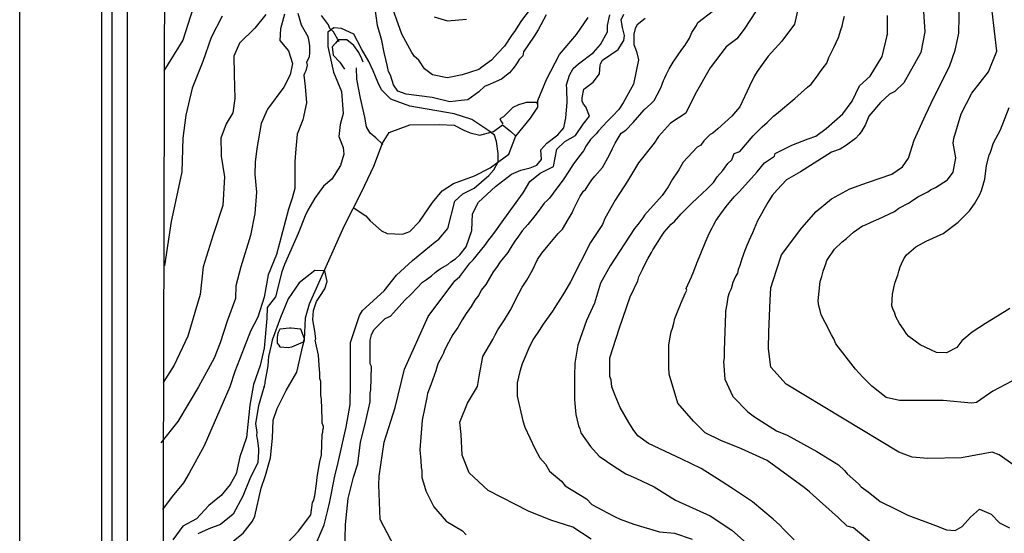
# Model space of a CAD drawing. Units: metres. Extents: x -11885 to 35802, y -2302 to 8206.
# Drawn here: x 7927 to 9246, y 4325 to 5014 of the extents above; entities that cross this region are included whole.
import ezdxf

# ---------------------------------------------------------------- set-up
doc = ezdxf.new("R2010")
doc.units = ezdxf.units.M
doc.header["$MEASUREMENT"] = 0
for name, color, linetype in [('dmc', 5, 'Continuous'), ('dmp', 8, 'Continuous'), ('khung', 1, 'Continuous'), ('song suoi', 3, 'Continuous')]:
    doc.layers.add(name, color=color, linetype=linetype)
picture_1 = doc.add_image_def('image1.tif', size_in_pixel=(8460, 9454))

msp = doc.modelspace()

# ---------------------------------------------------------------- linework, layer by layer
at = {"layer": 'dmc'}
for points, elevation in [([(8121.6, 5446.4), (8148.7, 5415.1), (8171.5, 5394.8), (8187.6, 5367.7), (8190.2, 5361), (8196.1, 5341.5), (8203.7, 5289.1), (8204.5, 5267.9), (8206.2, 5249.3), (8205.4, 5224.8), (8204.5, 5207.9), (8196.4, 5165.7), (8180.3, 5123), (8165.8, 5051.8), (8145.2, 4986.7), (8120.1, 4945.9)], 800), ([(9266.8, 4411.2), (9239.7, 4430.7), (9230.4, 4434), (9189, 4426.4), (9144.2, 4425.6), (9123, 4427.3), (9105.2, 4434), (8953.9, 4525.4), (8933.6, 4548.2), (8930.2, 4572.7), (8931, 4595.6), (8932.7, 4637.9), (8933.6, 4654.8), (8941.2, 4678.5), (8947.9, 4698.8), (8975, 4735.1), (8994.5, 4757.1), (9014.8, 4774), (9039.3, 4787.6), (9063, 4796), (9095.9, 4807), (9110.1, 4817.1), (9118.2, 4828.8), (9125.8, 4852.6), (9140.9, 4886.3), (9152.6, 4911), (9172.9, 4951.6), (9180.5, 4973.6), (9183.9, 4988), (9185.6, 4996.5), (9186.4, 5041.3)], 825), ([(8914.1, 5026.1), (8898, 5001.5), (8887.9, 4988.9), (8873.5, 4977.9), (8852.4, 4949.9), (8832.1, 4914.4), (8819.4, 4889.1), (8799.1, 4875.5), (8783, 4857.8), (8777.1, 4848.5), (8756, 4822.2), (8741.6, 4797.7), (8724.7, 4772.3), (8711.1, 4747.8), (8707.7, 4739.4), (8691.8, 4715.5), (8665, 4662.8), (8657, 4648.9), (8648.5, 4635.3), (8640.9, 4623.5), (8628.2, 4605.7), (8623.2, 4597.3), (8615.6, 4586.3), (8610.5, 4577), (8600.3, 4552.5), (8597, 4542.3), (8593.6, 4527.1), (8593.6, 4509.3), (8601.2, 4476.3), (8603.7, 4467.9), (8617.3, 4439.1), (8624, 4426.4), (8631.6, 4418), (8636.7, 4408.7), (8652.8, 4395.1), (8657.8, 4389.2), (8686.6, 4371.5), (8693.4, 4363.9), (8714.5, 4352.9), (8723.8, 4347.8), (8731.4, 4344.4), (8750, 4337.6), (8784.1, 4327.4), (8804.2, 4325.4), (8828.3, 4317.3)], 800), ([(8325.5, 4314.8), (8334.8, 4336.8), (8339.8, 4356.2), (8342.4, 4368.1), (8349.2, 4401.9), (8353.4, 4420.5), (8362.7, 4460.3), (8364.4, 4467.9), (8369.5, 4498.3), (8370.3, 4527.1), (8370.3, 4581.2), (8382.1, 4617.6), (8386.4, 4624.3), (8415.1, 4650.6), (8432, 4671.7), (8453.2, 4691.2), (8483.6, 4716.5), (8488.7, 4719.9), (8500.5, 4734.3), (8509.8, 4770.7), (8520.8, 4780.8), (8536.1, 4788.4), (8555.5, 4805.3), (8562.3, 4812.9), (8568.2, 4823.9), (8568.2, 4834.9), (8565.7, 4851), (8563.1, 4859.5), (8555.5, 4865.4), (8532.7, 4880.6), (8509, 4888.2), (8449.8, 4898.4), (8424.4, 4907.7), (8411.7, 4920.3), (8406.7, 4930.5), (8400.7, 4945.7), (8394.8, 4958.4), (8384.7, 4975.4), (8374.7, 4994.9), (8358.1, 5002.7), (8347.7, 5003.6), (8339.7, 4997.7), (8339.7, 4978.2), (8347.4, 4943.9), (8357.9, 4917.9), (8360.1, 4888.6), (8356.1, 4873.8), (8354.7, 4857.6), (8360.1, 4842.7), (8361, 4834.1), (8356.8, 4818.9), (8344.9, 4800.3), (8333.9, 4791), (8322.1, 4774.9), (8312.8, 4758.8), (8309.4, 4751.2), (8300.1, 4727.5), (8281.5, 4686.1), (8278.1, 4675.9), (8269.6, 4642.4), (8258.5, 4628.1), (8257.9, 4613.5), (8254.6, 4573.6), (8249.2, 4550.5), (8240, 4525.1), (8235, 4497.2), (8232.4, 4471.2), (8230.7, 4453.9), (8222, 4427.8), (8216.7, 4405.3), (8209, 4390.6), (8196.8, 4376.2), (8180.2, 4362.8), (8163.7, 4344.8), (8145.5, 4334.9), (8131.9, 4316.4)], 775)]:
    msp.add_lwpolyline(points, dxfattribs=dict(at, elevation=elevation))
at = {"layer": 'dmp'}
for points, elevation in [([(8618.1, 5037.9), (8599.5, 5013.4), (8594.4, 5005.8), (8591, 4999.8), (8586, 4993.1), (8576.7, 4978.7), (8567.4, 4969.4), (8558.9, 4960.1), (8546.2, 4950.8), (8542, 4947.4), (8520, 4940.6), (8504.8, 4937.3), (8499.7, 4936.4), (8480.2, 4940.6), (8469.2, 4948.3), (8461.6, 4960.1), (8455.7, 4965.2), (8452.3, 4970.2), (8438.8, 4994.8), (8422.4, 5041.8)], 785), ([(8632.5, 5021), (8621.5, 5000.7), (8616.4, 4992.2), (8602, 4971.1), (8601.2, 4966), (8596.1, 4960.9), (8593.6, 4956.7), (8591, 4952.5), (8587.7, 4948.3), (8583.4, 4943.2), (8572.4, 4934.7), (8557.2, 4928), (8549.6, 4924.6), (8542, 4917.8), (8527.6, 4906.8), (8518.3, 4906), (8503.1, 4904.3), (8479.4, 4910.2), (8444.7, 4914.4), (8433.7, 4918.7), (8427.8, 4927.1), (8423.6, 4939.8), (8421, 4944.9), (8419.3, 4953.3), (8417.7, 4960.9), (8415.1, 4970.2), (8412.3, 4986.6), (8406.2, 5006.8), (8402.3, 5035.7)], 780), ([(8971.6, 5036.2), (8965.4, 5008.5), (8948.5, 4985.5), (8929.8, 4965.3), (8921.7, 4954.2), (8915, 4944.9), (8911.6, 4939), (8904.8, 4925.4), (8892.1, 4897.5), (8886.2, 4890.7), (8881.1, 4884.8), (8871.8, 4876.4), (8862.5, 4867.9), (8855.8, 4862), (8852.4, 4860.3), (8843.9, 4851.8), (8839.7, 4845.9), (8834.6, 4843.4), (8816.1, 4823.2), (8810.1, 4812.9), (8808.4, 4810.4), (8801.6, 4800.3), (8795.7, 4790.1), (8788.1, 4778.3), (8764.4, 4752), (8761.9, 4748.7), (8755.1, 4739.4), (8750.9, 4734.3), (8718.4, 4684.3), (8705.2, 4660.9), (8697.1, 4634.2), (8686.6, 4610.9), (8675, 4577.8), (8670.9, 4553.4), (8670.5, 4536.4), (8670.5, 4527.1), (8670.5, 4504.2), (8672.2, 4484.8), (8673.9, 4477.2), (8675.6, 4469.6), (8677.3, 4465.3), (8679, 4460.3), (8691.7, 4441.7), (8703.5, 4429), (8723, 4415.4), (8739, 4405.3), (8752.6, 4399.4), (8777.1, 4387.5), (8805.9, 4369.8), (8852.4, 4348.6), (8881.4, 4329.4), (8901.1, 4311.9)], 810), ([(9137.4, 5038.8), (9140, 4997.9), (9134.5, 4970.3), (9111.6, 4929.7), (9099.7, 4918.2), (9092.6, 4914.4), (9080.7, 4903.4), (9064.7, 4884.8), (9060.4, 4873.8), (9055.3, 4865.4), (9052, 4860.3), (9046.9, 4855.2), (9035.1, 4845.9), (9026.6, 4840.8), (9014.8, 4836.6), (8973.3, 4810.4), (8954.7, 4799.4), (8942, 4785.9), (8935.3, 4778.3), (8929.3, 4769), (8924.3, 4759.7), (8920.9, 4753.7), (8915.8, 4744.4), (8909, 4728.4), (8906.5, 4722.4), (8901.4, 4711.5), (8898.9, 4704.7), (8894.7, 4693.7), (8892.1, 4684.4), (8889.6, 4679.3), (8888.7, 4674.2), (8886.2, 4670), (8882.8, 4661.6), (8880.3, 4653.1), (8877.7, 4648), (8876.1, 4642.1), (8874.4, 4632.8), (8872.7, 4623.5), (8872.7, 4620.1), (8871, 4571.1), (8871, 4560.9), (8870.1, 4555.8), (8871.8, 4532.3), (8882.5, 4508.7), (8902.5, 4488.5), (8911.6, 4481.4), (8941.2, 4462.8), (8955.6, 4456.9), (8995.3, 4434.9), (9024.1, 4417.1), (9032.5, 4409.5), (9035.9, 4405.3), (9051.1, 4391.8), (9054.5, 4387.5), (9063.8, 4380.8), (9079.9, 4368.1), (9101, 4357.9), (9117.1, 4349.5), (9154.3, 4335.9), (9168.9, 4330), (9180.5, 4329), (9190.1, 4334.5), (9201.2, 4346.9), (9213.2, 4357.5), (9228.9, 4351.1), (9240.1, 4339.2), (9253.5, 4332.5)], 820), ([(8281.7, 5021.8), (8276.4, 5001.9), (8275.3, 4986.6), (8287, 4972.5), (8292.3, 4955.5), (8289.4, 4940.2), (8280.6, 4923.8), (8258.8, 4894.4), (8250.6, 4875.1), (8244.4, 4841.4), (8242.3, 4823.2), (8241.9, 4806.6), (8244, 4783), (8242.1, 4754.5), (8236, 4724.8), (8223.1, 4683), (8216.3, 4657.2), (8215.8, 4640.4), (8204.6, 4609.7), (8195.2, 4580.7), (8187.3, 4560.1), (8166.5, 4521.7), (8138.8, 4475.1), (8115.9, 4446.7)], 785), ([(8299.5, 5023), (8303.8, 5007.7), (8313.1, 4992), (8313.6, 4987.2), (8315.3, 4979.6), (8315.3, 4970.2), (8314.5, 4964.3), (8311.1, 4957.6), (8311.9, 4953.3), (8310.2, 4945.7), (8308.6, 4942.3), (8307.7, 4939.8), (8309.4, 4924.6), (8311.2, 4902.7), (8306.1, 4880.2), (8298.5, 4860.9), (8297, 4841.1), (8295.6, 4824.1), (8295.6, 4788), (8291.8, 4774.9), (8286.9, 4760.2), (8271, 4699.4), (8259.9, 4672), (8254.2, 4642.3), (8245.8, 4615.2), (8236.2, 4596.5), (8227.4, 4574.7), (8215, 4542.4), (8208.4, 4521.9), (8174, 4442.8), (8154, 4405.9), (8146.3, 4393.1), (8131, 4374.7), (8118.2, 4357.3)], 780), ([(8256.6, 5021.2), (8241.9, 5003), (8221.2, 4983), (8213.8, 4965.3), (8214.1, 4940.9), (8215.3, 4908.7), (8212.3, 4889.2), (8203.4, 4874.6), (8196.5, 4855.5), (8196.9, 4834.1), (8196.9, 4831.5), (8201.1, 4803.6), (8199, 4765.3), (8186, 4725.6), (8172.8, 4682.7), (8168.5, 4645.9), (8152.1, 4590), (8133.8, 4551), (8118.9, 4527.8)], 790), ([(8198.2, 5019.1), (8183.5, 4990.5), (8172.4, 4958.5), (8157.9, 4922.7), (8149.2, 4886.3), (8145.6, 4855.4), (8144, 4810.3), (8136.8, 4776.7), (8129.9, 4743.6), (8120.6, 4684.3)], 795), ([(8362.4, 4299.4), (8363.2, 4337), (8367, 4371.8), (8374.1, 4400.6), (8379.9, 4418.6), (8383.5, 4447.8), (8390, 4472), (8396.6, 4501.7), (8396.5, 4513.5), (8397.4, 4517.8), (8398.2, 4549.1), (8396.5, 4552.5), (8396.5, 4555), (8396.5, 4584.6), (8398.2, 4591.4), (8401.6, 4598.1), (8416.8, 4613.3), (8423.6, 4616.7), (8427.8, 4621), (8443, 4637.9), (8451.5, 4646.3), (8466.7, 4662.4), (8471.8, 4665.8), (8478.6, 4670.9), (8483.6, 4675.1), (8490.4, 4680.2), (8500.5, 4686.1), (8504.8, 4689.5), (8510.7, 4693.7), (8516.6, 4698.8), (8525.1, 4709.8), (8532.7, 4731.7), (8533.5, 4753.7), (8541.9, 4769.4), (8564.6, 4790.8), (8586.1, 4807.2), (8598.3, 4812.3), (8610.9, 4815.6), (8619.7, 4819.4), (8626.1, 4827), (8625.2, 4840), (8633.2, 4848.9), (8647.9, 4859.8), (8655.9, 4869.1), (8658.9, 4882.5), (8660.6, 4903.2), (8660.2, 4921.7), (8659.5, 4927.1), (8663.8, 4939.8), (8668.8, 4949.1), (8675.6, 4955), (8695.9, 4970.2), (8705.2, 4981.2), (8714.5, 4998.2), (8714.5, 5006.6), (8717.9, 5021)], 780), ([(8433.7, 4298.7), (8409.9, 4343.8), (8408.1, 4390.5), (8408.4, 4401.9), (8415.4, 4447.4), (8430, 4494), (8442.4, 4545.6), (8474.3, 4616.1), (8510.1, 4664), (8516.6, 4670), (8520.8, 4675.1), (8530.1, 4687.8), (8534.4, 4692), (8550.4, 4711.5), (8555.5, 4719.1), (8558.9, 4723.3), (8564.8, 4730.9), (8569, 4736.8), (8575.8, 4746.1), (8601.6, 4782), (8610.5, 4797.4), (8624.5, 4808.5), (8642.1, 4817.3), (8646.6, 4840.8), (8657.5, 4851.1), (8671.5, 4859.2), (8682.1, 4874.2), (8690.5, 4885.1), (8685.5, 4897.6), (8682.4, 4900.9), (8680.7, 4905.1), (8680.7, 4906.8), (8680.7, 4909.4), (8683.1, 4921.3), (8695.4, 4930.5), (8704.1, 4941.7), (8704.7, 4953.2), (8705.2, 4955), (8707.7, 4960.1), (8728.9, 4974.5), (8736.5, 4986.3), (8737.3, 4993.1), (8734.8, 5004.1), (8733.1, 5014.2), (8736.5, 5021.8)], 785), ([(8765.3, 5015.9), (8754.3, 5007.5), (8751.7, 5002.4), (8750, 4994.8), (8750, 4981.2), (8753.4, 4971.9), (8756.1, 4960.5), (8749.3, 4928), (8735.5, 4902.9), (8729.7, 4894.1), (8721.3, 4884.8), (8714.5, 4878.1), (8702.7, 4865.4), (8699.3, 4861.1), (8691.7, 4853.5), (8685.8, 4845.1), (8682.4, 4838.3), (8675.6, 4829.9), (8668, 4819.7), (8662.9, 4811.2), (8655.3, 4799.4), (8645.2, 4786.7), (8641.8, 4781.6), (8636.7, 4774.9), (8634.2, 4772.3), (8629.9, 4768.1), (8623.2, 4758.8), (8617.3, 4751.2), (8608, 4739.4), (8600.3, 4730.9), (8595.3, 4724.1), (8590.2, 4717.4), (8584.3, 4707.2), (8580.9, 4702.1), (8570.7, 4689.5), (8565.7, 4681.8), (8561.4, 4675.9), (8551.3, 4659), (8545.4, 4651.4), (8542, 4644.6), (8536.9, 4637.9), (8531.8, 4629.4), (8525.1, 4620.1), (8520, 4611.7), (8514.1, 4601.5), (8507.3, 4592.2), (8501.4, 4581.2), (8496.3, 4571.1), (8494.6, 4566.8), (8492.9, 4563.4), (8487, 4552.5), (8484.5, 4543.1), (8477.7, 4524.5), (8473.5, 4512.7), (8472.6, 4507.6), (8466, 4477.3), (8463.2, 4437.1), (8464.2, 4423.1), (8465, 4413.7), (8465.9, 4409.5), (8465.9, 4400.2), (8467.6, 4394.3), (8469.2, 4388.4), (8470.9, 4382.5), (8481.7, 4360.8), (8498.2, 4341.4), (8520.1, 4328.6), (8525.1, 4323.3)], 790), ([(8482.2, 5018.3), (8500.3, 5013), (8525.8, 5015.1)], 790), ([(8692.5, 4317.3), (8668, 4333.4), (8638.8, 4343), (8608.9, 4354.9), (8554.6, 4382.7), (8529.1, 4406.4), (8519.6, 4430.1), (8518.4, 4457.9), (8516.5, 4474.2), (8526.8, 4499.8), (8540.2, 4522.3), (8542.6, 4535.6), (8547.5, 4562.4), (8560.9, 4585.5), (8564, 4591.4), (8567.4, 4598.1), (8576.7, 4611.7), (8584.3, 4624.3), (8591, 4637), (8592.7, 4641.3), (8596.1, 4648), (8600.3, 4655.6), (8606.3, 4664.9), (8613.9, 4678.5), (8620.6, 4692.8), (8626.6, 4701.3), (8635, 4711.5), (8648.5, 4727.5), (8654.5, 4733.4), (8662.1, 4746.1), (8667.2, 4755.4), (8669.7, 4760.5), (8678.1, 4777.4), (8682.4, 4784.2), (8684.9, 4786.7), (8690, 4794.3), (8693.4, 4799.4), (8697.6, 4804.5), (8707.7, 4816.3), (8717.1, 4833.2), (8721.3, 4841.7), (8724.7, 4848.5), (8733.1, 4862), (8739, 4866.2), (8749.2, 4876.4), (8763.6, 4893.3), (8772.9, 4901.7), (8777.1, 4906), (8781.3, 4913.6), (8786.4, 4923.7), (8788.1, 4928), (8789.8, 4933), (8791.5, 4936.4), (8793.2, 4940.6), (8797.4, 4948.3), (8802.5, 4957.6), (8814.3, 4974.5), (8818.5, 4980.4), (8824.5, 4989.7), (8827.8, 4997.3), (8833.8, 5006.6), (8835.5, 5010.8), (8856.6, 5026.9)], 795), ([(8964.9, 4316.5), (8950.5, 4330.9), (8945.7, 4336.3), (8936.7, 4344.2), (8909, 4367.4), (8883.7, 4384.5), (8866.9, 4395.3), (8840.2, 4412.3), (8814.1, 4424.8), (8769.5, 4445.9), (8755.1, 4456), (8749.2, 4464.5), (8743.3, 4473.8), (8731.4, 4494.1), (8724.7, 4510.2), (8720.4, 4522), (8719.6, 4531.3), (8717.9, 4535.5), (8717.9, 4538.9), (8717.9, 4560.9), (8730.9, 4601), (8744.8, 4642.6), (8755.3, 4663.9), (8756.8, 4669.2), (8761.9, 4680.2), (8766.1, 4688.6), (8768.6, 4693.7), (8773.7, 4702.1), (8775.4, 4705.5), (8780.5, 4713.1), (8787.2, 4724.1), (8790.6, 4729.2), (8799.9, 4740.2), (8804.2, 4743.6), (8813.5, 4753.7), (8827.8, 4768.1), (8834.6, 4774.9), (8848.1, 4787.6), (8856.6, 4796), (8861.7, 4803.6), (8869.3, 4812.1), (8876.1, 4821.4), (8881.1, 4826.5), (8884.5, 4834.9), (8892.1, 4837.5), (8909.9, 4858.6), (8921.7, 4870.5), (8928.5, 4876.4), (8931.9, 4879.8), (8936.9, 4884.8), (8941.2, 4888.2), (8965.7, 4908.5), (8982.6, 4923.7), (8987.7, 4928), (8996.1, 4939), (8998.7, 4943.2), (9003.8, 4949.9), (9008.8, 4955.9), (9011.4, 4963.5), (9018.1, 4977), (9024.1, 4990.5), (9027.4, 5000.7), (9029.1, 5005.8), (9030.8, 5014.2), (9032.5, 5019.3)], 810), ([(9065.6, 4314.7), (9044.4, 4332.6), (9035.9, 4335.1), (9024.1, 4346.1), (8990.2, 4376.5), (8985.2, 4380.8), (8978.4, 4386.7), (8928.5, 4423.1), (8894, 4438.6), (8866.6, 4449.6), (8845.7, 4460.1), (8829.9, 4475.6), (8809.1, 4500.1), (8797.4, 4538.9), (8796.6, 4548.2), (8796.6, 4577.8), (8798.2, 4586.3), (8799.9, 4595.6), (8801.6, 4600.7), (8803.3, 4607.4), (8805, 4613.3), (8808.4, 4622.6), (8813.5, 4634.5), (8818.5, 4647.2), (8821.1, 4651.4), (8820.2, 4653.9), (8827, 4669.2), (8830.4, 4676.8), (8832.1, 4681.8), (8836.3, 4692), (8839.7, 4700.5), (8846.4, 4717.4), (8851.5, 4728.4), (8854.9, 4735.1), (8856.6, 4738.5), (8860, 4744.4), (8865.1, 4752), (8873.5, 4763.9), (8884.5, 4776.6), (8891.3, 4783.3), (8895.5, 4788.4), (8915, 4810.4), (8925.1, 4822.2), (8938.6, 4831.5), (8939.5, 4834.9), (8961.5, 4845.9), (8983.5, 4854.4), (8993.9, 4858), (9007.9, 4868.5), (9029.9, 4888), (9042.4, 4905), (9052.4, 4925.5), (9066.9, 4938.5), (9082.9, 4964.9), (9090, 4994.8), (9089.2, 4993.1), (9090, 4994.8), (9090, 5014.2), (9090, 5020.1)], 815), ([(9256.6, 4529.6), (9231.3, 4516.1), (9209.3, 4500.9), (9202.5, 4500), (9164.4, 4503.4), (9106.1, 4503.4), (9088.3, 4507.6), (9068.9, 4522.8), (9057, 4534.7), (9046.9, 4545.7), (9020.7, 4579.5), (9018.1, 4586.3), (9014.8, 4591.4), (9006.3, 4608.3), (9001.2, 4618.4), (8999.5, 4624.3), (8997.8, 4630.3), (8997, 4637), (8999.5, 4663.2), (9002.1, 4670), (9003.8, 4676.8), (9007.1, 4686.9), (9008.8, 4691.2), (9019, 4706.4), (9029.1, 4716.5), (9035.1, 4720.8), (9044.4, 4729.2), (9056.2, 4737.7), (9059.6, 4738.5), (9068, 4742.7), (9078.2, 4747), (9099.3, 4757.1), (9105.2, 4761.3), (9117.9, 4768.1), (9122.2, 4770.7), (9130.6, 4776.6), (9144.2, 4783.3), (9147.5, 4785.9), (9154.3, 4789.3), (9170.4, 4799.4), (9178, 4809.6), (9181.4, 4829), (9178, 4848.5), (9178.8, 4855.2), (9188.8, 4888), (9203, 4916), (9225.2, 4944.3), (9236.3, 4972.1), (9230.4, 5025.6)], 830), ([(9254.1, 4626.9), (9237.2, 4616.7), (9221.1, 4606.6), (9203.4, 4595.2), (9189.7, 4583.5), (9182.7, 4574.5), (9168.9, 4567.5), (9155.7, 4567.9), (9133.8, 4578), (9118.5, 4589.5), (9115.4, 4593), (9111.2, 4599), (9106.1, 4606.6), (9101, 4615.9), (9099.3, 4621.8), (9097.6, 4625.2), (9095.9, 4630.3), (9096.8, 4646.3), (9098.5, 4654.8), (9100.2, 4662.4), (9103.6, 4671.7), (9105.2, 4676.8), (9106.9, 4682.7), (9108.6, 4686.9), (9112, 4693.7), (9115.4, 4698.8), (9128.1, 4709.8), (9141.6, 4717.4), (9164.4, 4727.5), (9184.7, 4742.7), (9196.6, 4754.6), (9200, 4758), (9206.7, 4767.3), (9213.5, 4780), (9216, 4785), (9220.3, 4800.3), (9222.8, 4818.9), (9226.2, 4832.4), (9227.9, 4836.6), (9232.1, 4849.3), (9241.4, 4866.6), (9253.2, 4896.6)], 835), ([(8278.2, 4304.3), (8300.4, 4328.4), (8317.1, 4350.1), (8319.4, 4366.8), (8320.4, 4368.9), (8322.1, 4375.7), (8324.6, 4391.8), (8325.5, 4400.2), (8327.2, 4411.2), (8328.9, 4421.4), (8331.4, 4430.7), (8332.2, 4457.7), (8333.1, 4461.1), (8333.1, 4463.6), (8333.9, 4467), (8333.9, 4468.7), (8332.2, 4473), (8332.2, 4478), (8331.4, 4505.9), (8330.5, 4510.2), (8330.5, 4528.8), (8328.9, 4533), (8328.9, 4534.7), (8328.9, 4539.8), (8328, 4550.8), (8327.2, 4564.3), (8322.9, 4584.6), (8323.8, 4586.3), (8322.1, 4596.4), (8319.6, 4611.7), (8320.4, 4624.3), (8322.1, 4629.4), (8324.6, 4636.2), (8328.9, 4642.9), (8335.6, 4653.1), (8339, 4663.2), (8335.6, 4677.6), (8322.4, 4677.8), (8301.1, 4661.5), (8286.6, 4639.8), (8276.2, 4614.8), (8265.3, 4584.4), (8263.7, 4577.8), (8260.4, 4562.6), (8259.5, 4549.9), (8255.3, 4527.9), (8255.3, 4526.2), (8254.4, 4522.8), (8254.4, 4521.2), (8254.4, 4522.8), (8246.9, 4496.3), (8242.9, 4472.7), (8244.6, 4460.7), (8244.3, 4456), (8245.1, 4452.7), (8246.8, 4439.1), (8246.8, 4434.9), (8245.8, 4420.2), (8235.1, 4398.3), (8225.8, 4375.2), (8213, 4351.1), (8195.8, 4337.1), (8180.2, 4331.2), (8165.6, 4324.6)], 770)]:
    msp.add_lwpolyline(points, dxfattribs=dict(at, elevation=elevation))
at = {"layer": 'khung'}
for points in [[(14987.8, 720), (8036.6, 720), (8036.6, 7859.2), (14987.8, 7859.2)], [(14964.1, 735.5), (8050.6, 735.5), (8050.6, 7842.5), (14964.1, 7842.5)], [(8071.1, 7824.6), (14947.4, 7824.6), (14947.4, 758.2), (8071.1, 758.2)], [(14885.7, 815.2), (8110.7, 832.5), (8128, 7763), (14885.7, 7763)]]:
    msp.add_lwpolyline(points, close=True, dxfattribs=at)
at = {"layer": 'song suoi'}
for points in [[(8213.5, 4315.4), (8226.4, 4325.4), (8238.7, 4341.8), (8241.7, 4348.5), (8250.5, 4385.7), (8256.4, 4402.7), (8262.7, 4426.5), (8265.7, 4452.9), (8266.4, 4477), (8271.9, 4492.8), (8283.8, 4517), (8298.2, 4541.3), (8306.1, 4577), (8308.5, 4584.8), (8310, 4614.2), (8315.1, 4633.2), (8361.5, 4737.2), (8385.4, 4783.9), (8401.3, 4817.8), (8413, 4848.5), (8421.8, 4862.9), (8449.5, 4873.1), (8489.1, 4873.8), (8509.2, 4872.9), (8521.9, 4866.1), (8530.6, 4862.4), (8543.3, 4859.5), (8561.8, 4864.2), (8574, 4873.2), (8584.7, 4864.8), (8591.7, 4858.1), (8611.5, 4882.2), (8621.3, 4896.8), (8621.2, 4905.8), (8632.8, 4934.1), (8650.1, 4967.8), (8673.1, 4994.4), (8688.7, 5017.5)], [(8355.1, 4984.6), (8347.5, 4998.2), (8342.4, 5002.4), (8340.7, 5007.5), (8331.4, 5020.1)], [(8387.2, 4957.6), (8385.5, 4961.8), (8381.3, 4970.2), (8374.5, 4979.6), (8365.2, 4987.2), (8353.4, 4987.2), (8349.8, 4982.9), (8345.6, 4977.8), (8346.9, 4966.9), (8355.9, 4957.4), (8362.1, 4948.2)], [(8413.4, 4846.8), (8404.1, 4856.1), (8396.5, 4862), (8391.7, 4870.7), (8389.4, 4883.8), (8383.4, 4909.1), (8378.7, 4934.5), (8378.2, 4949.6)], [(8619.8, 4903.4), (8620.6, 4900.9), (8619.8, 4903.4), (8605.4, 4903.4), (8602.9, 4902.6), (8595.3, 4900.1), (8587.7, 4896.7), (8575, 4884), (8570.5, 4881.2), (8572.6, 4877.3), (8574.2, 4874.7)], [(8373.7, 4762.2), (8390.6, 4751.2), (8396.5, 4744.4), (8411.7, 4730.9), (8419.3, 4727.5), (8439.6, 4726.7), (8449.8, 4730.1), (8462.5, 4743.6), (8480.1, 4769.1), (8493.1, 4784.9), (8508.4, 4794.4), (8536.5, 4805), (8557.2, 4815.7), (8582.2, 4833.8), (8591.7, 4858.5)], [(8273.9, 4577.8), (8275.6, 4575.3), (8286.6, 4574.4), (8291.6, 4575.3), (8306.9, 4582.1), (8308.5, 4586.3), (8303.5, 4599), (8290.8, 4600.7), (8288.3, 4600.7), (8275.6, 4599), (8272.6, 4593.9), (8271.7, 4588.3), (8272, 4580.5), (8273.9, 4577.8)]]:
    msp.add_lwpolyline(points, dxfattribs=at)

# ---------------------------------------------------------------- referenced raster images: frames only (the image files are external)
image = msp.add_image(picture_1, insert=(7926.7, 210.8), size_in_units=(7155, 7995.7))
image.dxf.flags = 15

doc.saveas('drawing.dxf')
